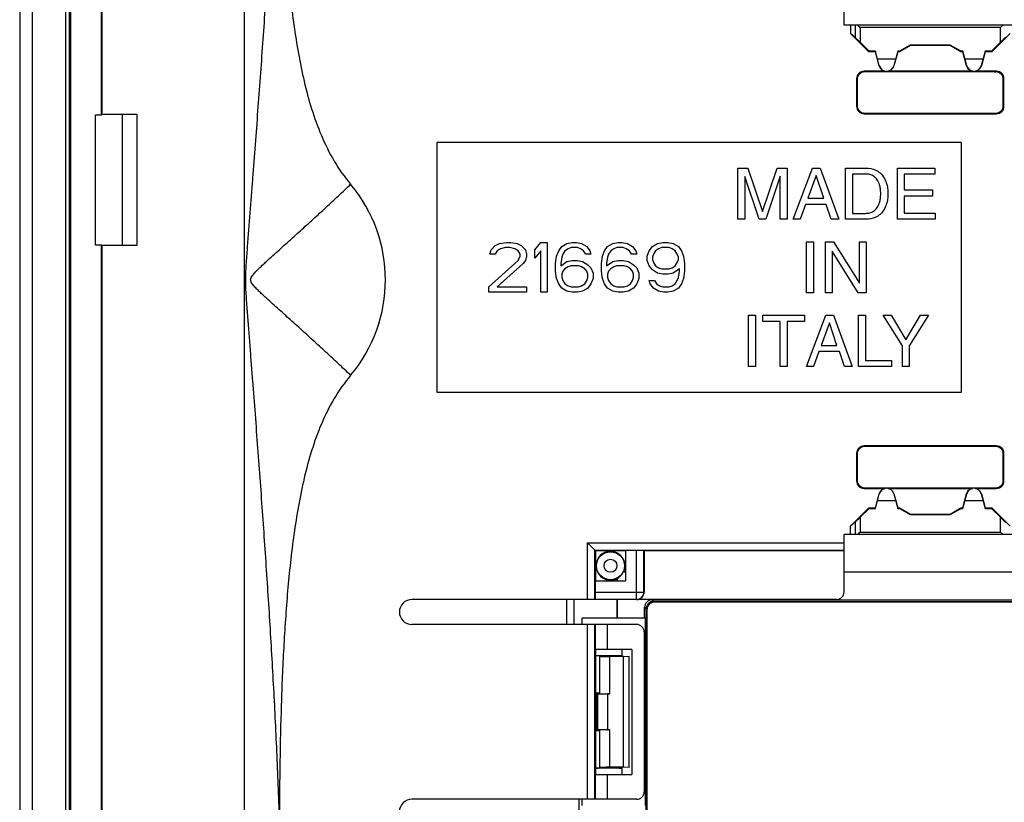
# Model space of a CAD drawing. Units: millimetres. Extents: x -48 to 48, y -154 to 154.
# Drawn here: x -48 to -8, y 50 to 81 of the extents above; entities that cross this region are included whole.
import ezdxf

# ---------------------------------------------------------------- set-up
doc = ezdxf.new("R2010")
doc.units = ezdxf.units.MM
doc.header["$LTSCALE"] = 16.335
doc.layers.get('0').update_dxf_attribs({"linetype": 'CONTINUOUS'})
for name, color, linetype in [('ASSI', 7, 'CONTINUOUS'), ('DRAFT', 7, 'CONTINUOUS'), ('RACCORDO', 7, 'CONTINUOUS'), ('SMUSSO', 7, 'CONTINUOUS')]:
    doc.layers.add(name, color=color, linetype=linetype)

msp = doc.modelspace()

# ---------------------------------------------------------------- linework, layer by layer
at = {"color": 7, "linetype": 'CONTINUOUS'}
for p, q in [((-14.7, 81.2), (-14.7, 81.85)), ((-7.8, 81.2), (-14.7, 81.2)), ((-14.444, 81.2), (-14.444, 80.863)), ((-13.063, 79.35), (-13.9, 79.35)), ((-8.679, 79.326), (-13.876, 79.326)), ((-9.563, 79.35), (-12.937, 79.35)), ((-8.6, 79.35), (-9.437, 79.35)), ((-8.679, 79.326), (-8.681, 79.323)), ((-8.681, 79.323), (-8.627, 79.323)), ((-14.2, 79.05), (-14.2, 77.95)), ((-14.176, 79.026), (-14.176, 77.974)), ((-8.327, 77.977), (-8.327, 79.023)), ((-8.3, 77.95), (-8.3, 79.05)), ((-13.9, 77.65), (-8.6, 77.65)), ((-13.876, 77.674), (-8.976, 77.674)), ((-8.976, 77.674), (-8.976, 77.677)), ((-8.976, 77.677), (-8.627, 77.677)), ((-31, 76.5), (-31, 66.5)), ((-10, 76.5), (-31, 76.5)), ((-10, 66.5), (-10, 76.5)), ((-18.948, 73.423), (-18.948, 75.473)), ((-18.948, 75.473), (-18.551, 75.473)), ((-18.551, 75.473), (-17.963, 73.732)), ((-17.963, 73.732), (-17.377, 75.473)), ((-17.377, 75.473), (-16.983, 75.473)), ((-16.983, 75.473), (-16.983, 73.423)), ((-16.738, 73.423), (-15.967, 75.473)), ((-15.967, 75.473), (-15.653, 75.473)), ((-15.653, 75.473), (-14.91, 73.423)), ((-14.642, 73.423), (-14.642, 75.473)), ((-14.642, 75.473), (-13.811, 75.473)), ((-12.566, 73.423), (-12.566, 75.473)), ((-12.566, 75.473), (-11.072, 75.473)), ((-11.072, 75.473), (-11.072, 75.227)), ((-18.679, 75.141), (-18.679, 73.423)), ((-18.103, 73.423), (-18.679, 75.141)), ((-17.252, 75.145), (-17.829, 73.423)), ((-17.252, 73.423), (-17.252, 75.145)), ((-15.821, 75.176), (-16.152, 74.266)), ((-15.515, 74.266), (-15.821, 75.176)), ((-14.365, 75.236), (-14.365, 73.661)), ((-13.848, 75.236), (-14.365, 75.236)), ((-12.289, 75.227), (-12.289, 74.599)), ((-11.072, 75.227), (-12.289, 75.227)), ((-12.289, 74.599), (-11.166, 74.599)), ((-11.166, 74.599), (-11.166, 74.354)), ((-16.152, 74.266), (-15.515, 74.266)), ((-12.289, 74.354), (-12.289, 73.669)), ((-11.166, 74.354), (-12.289, 74.354)), ((-16.238, 74.02), (-16.452, 73.423)), ((-15.415, 74.02), (-16.238, 74.02)), ((-15.213, 73.423), (-15.415, 74.02)), ((-18.679, 73.423), (-18.948, 73.423)), ((-17.829, 73.423), (-18.103, 73.423)), ((-16.983, 73.423), (-17.252, 73.423)), ((-16.452, 73.423), (-16.738, 73.423)), ((-14.91, 73.423), (-15.213, 73.423)), ((-13.811, 73.423), (-14.642, 73.423)), ((-14.365, 73.661), (-13.848, 73.661)), ((-11.052, 73.423), (-12.566, 73.423)), ((-12.289, 73.669), (-11.052, 73.669)), ((-11.052, 73.669), (-11.052, 73.423)), ((-16.199, 70.475), (-16.199, 72.525)), ((-16.199, 72.525), (-15.922, 72.525)), ((-15.922, 72.525), (-15.922, 70.475)), ((-15.448, 70.475), (-15.448, 72.525)), ((-15.448, 72.525), (-15.12, 72.525)), ((-15.12, 72.525), (-14.089, 70.861)), ((-14.089, 70.861), (-14.089, 72.525)), ((-14.089, 72.525), (-13.821, 72.525)), ((-13.821, 72.525), (-13.821, 70.475)), ((-28.875, 72.032), (-28.833, 72.202)), ((-28.833, 72.202), (-28.667, 72.372)), ((-28.667, 72.372), (-28.5, 72.457)), ((-28.583, 72.16), (-28.667, 72.032)), ((-28.458, 72.245), (-28.583, 72.16)), ((-28.5, 72.457), (-28.208, 72.5)), ((-28.25, 72.287), (-28.458, 72.245)), ((-28.083, 72.287), (-28.25, 72.287)), ((-28.208, 72.5), (-28.042, 72.5)), ((-27.875, 72.245), (-28.083, 72.287)), ((-28.042, 72.5), (-27.792, 72.457)), ((-27.75, 72.16), (-27.875, 72.245)), ((-27.792, 72.457), (-27.625, 72.372)), ((-27.667, 72.032), (-27.75, 72.16)), ((-27.625, 72.372), (-27.458, 72.202)), ((-27.458, 72.202), (-27.417, 72.032)), ((-27.083, 72.202), (-26.833, 72.5)), ((-27.083, 71.862), (-27.083, 72.202)), ((-26.833, 72.16), (-27.083, 71.862)), ((-26.833, 72.5), (-26.583, 72.5)), ((-26.833, 70.5), (-26.833, 72.16)), ((-26.583, 72.5), (-26.583, 70.5)), ((-26.208, 71.947), (-26.125, 72.16)), ((-26.125, 72.16), (-26, 72.33)), ((-26, 72.33), (-25.792, 72.457)), ((-25.875, 72.16), (-25.958, 72.032)), ((-25.75, 72.245), (-25.875, 72.16)), ((-25.792, 72.457), (-25.583, 72.5)), ((-25.625, 72.287), (-25.75, 72.245)), ((-25.375, 72.287), (-25.625, 72.287)), ((-25.583, 72.5), (-25.417, 72.5)), ((-25.417, 72.5), (-25.208, 72.457)), ((-25.25, 72.245), (-25.375, 72.287)), ((-25.125, 72.16), (-25.25, 72.245)), ((-25.208, 72.457), (-25, 72.33)), ((-25.042, 72.032), (-25.125, 72.16)), ((-25, 72.33), (-24.875, 72.16)), ((-24.875, 72.16), (-24.833, 72.032)), ((-24.375, 71.947), (-24.292, 72.16)), ((-24.292, 72.16), (-24.167, 72.33)), ((-24.167, 72.33), (-23.958, 72.457)), ((-24.042, 72.16), (-24.125, 72.032)), ((-23.917, 72.245), (-24.042, 72.16)), ((-23.958, 72.457), (-23.75, 72.5)), ((-23.792, 72.287), (-23.917, 72.245)), ((-23.542, 72.287), (-23.792, 72.287)), ((-23.75, 72.5), (-23.583, 72.5)), ((-23.583, 72.5), (-23.375, 72.457)), ((-23.417, 72.245), (-23.542, 72.287)), ((-23.292, 72.16), (-23.417, 72.245)), ((-23.375, 72.457), (-23.167, 72.33)), ((-23.208, 72.032), (-23.292, 72.16)), ((-23.167, 72.33), (-23.042, 72.16)), ((-23.042, 72.16), (-23, 72.032)), ((-22.583, 71.947), (-22.5, 72.16)), ((-22.5, 72.16), (-22.375, 72.33)), ((-22.375, 72.33), (-22.167, 72.457)), ((-22.25, 72.16), (-22.333, 72.032)), ((-22.125, 72.245), (-22.25, 72.16)), ((-22.167, 72.457), (-21.958, 72.5)), ((-22, 72.287), (-22.125, 72.245)), ((-21.708, 72.287), (-22, 72.287)), ((-21.958, 72.5), (-21.75, 72.5)), ((-21.75, 72.5), (-21.542, 72.457)), ((-21.583, 72.245), (-21.708, 72.287)), ((-21.458, 72.16), (-21.583, 72.245)), ((-21.542, 72.457), (-21.333, 72.33)), ((-21.375, 72.032), (-21.458, 72.16)), ((-21.333, 72.33), (-21.208, 72.16)), ((-21.208, 72.16), (-21.125, 71.947)), ((-15.18, 72.141), (-15.18, 70.475)), ((-14.132, 70.475), (-15.18, 72.141)), ((-28.917, 70.713), (-27.75, 71.777)), ((-28.667, 72.032), (-28.875, 72.032)), ((-27.75, 71.777), (-27.667, 71.947)), ((-27.667, 71.947), (-27.667, 72.032)), ((-27.458, 71.777), (-27.542, 71.649)), ((-27.417, 71.947), (-27.458, 71.777)), ((-27.417, 72.032), (-27.417, 71.947)), ((-26.25, 71.649), (-26.208, 71.947)), ((-26, 71.904), (-26.042, 71.649)), ((-26.042, 71.564), (-25.792, 71.734)), ((-25.958, 72.032), (-26, 71.904)), ((-25.792, 71.734), (-25.583, 71.777)), ((-25.583, 71.777), (-25.375, 71.777)), ((-25.375, 71.777), (-25.167, 71.734)), ((-25.167, 71.734), (-24.958, 71.606)), ((-24.833, 72.032), (-25.042, 72.032)), ((-24.417, 71.649), (-24.375, 71.947)), ((-24.167, 71.904), (-24.208, 71.649)), ((-24.208, 71.564), (-23.958, 71.734)), ((-24.125, 72.032), (-24.167, 71.904)), ((-23.958, 71.734), (-23.75, 71.777)), ((-23.75, 71.777), (-23.542, 71.777)), ((-23.542, 71.777), (-23.333, 71.734)), ((-23.333, 71.734), (-23.125, 71.606)), ((-23, 72.032), (-23.208, 72.032)), ((-22.583, 71.777), (-22.583, 71.947)), ((-22.5, 71.564), (-22.583, 71.777)), ((-22.333, 72.032), (-22.375, 71.904)), ((-22.375, 71.904), (-22.375, 71.819)), ((-22.375, 71.819), (-22.333, 71.691)), ((-21.333, 71.904), (-21.375, 72.032)), ((-21.375, 71.691), (-21.333, 71.819)), ((-21.333, 71.819), (-21.333, 71.904)), ((-21.125, 71.947), (-21.083, 71.649)), ((-27.542, 71.649), (-28.583, 70.713)), ((-26.25, 71.351), (-26.25, 71.649)), ((-26.208, 71.053), (-26.25, 71.351)), ((-26.042, 71.649), (-26.042, 71.564)), ((-25.958, 71.351), (-26, 71.223)), ((-25.875, 71.436), (-25.958, 71.351)), ((-25.75, 71.521), (-25.875, 71.436)), ((-25.625, 71.564), (-25.75, 71.521)), ((-25.333, 71.564), (-25.625, 71.564)), ((-25.208, 71.521), (-25.333, 71.564)), ((-25.083, 71.436), (-25.208, 71.521)), ((-25, 71.351), (-25.083, 71.436)), ((-24.958, 71.223), (-25, 71.351)), ((-24.958, 71.606), (-24.833, 71.479)), ((-24.833, 71.479), (-24.75, 71.266)), ((-24.417, 71.351), (-24.417, 71.649)), ((-24.375, 71.053), (-24.417, 71.351)), ((-24.208, 71.649), (-24.208, 71.564)), ((-24.125, 71.351), (-24.167, 71.223)), ((-24.042, 71.436), (-24.125, 71.351)), ((-23.917, 71.521), (-24.042, 71.436)), ((-23.792, 71.564), (-23.917, 71.521)), ((-23.5, 71.564), (-23.792, 71.564)), ((-23.375, 71.521), (-23.5, 71.564)), ((-23.25, 71.436), (-23.375, 71.521)), ((-23.167, 71.351), (-23.25, 71.436)), ((-23.125, 71.223), (-23.167, 71.351)), ((-23.125, 71.606), (-23, 71.479)), ((-23, 71.479), (-22.917, 71.266)), ((-22.375, 71.394), (-22.5, 71.564)), ((-22.167, 71.266), (-22.375, 71.394)), ((-22.333, 71.691), (-22.25, 71.564)), ((-22.25, 71.564), (-22.125, 71.479)), ((-22.125, 71.479), (-22, 71.436)), ((-22, 71.436), (-21.708, 71.436)), ((-21.708, 71.436), (-21.583, 71.479)), ((-21.583, 71.479), (-21.458, 71.564)), ((-21.292, 71.436), (-21.542, 71.266)), ((-21.458, 71.564), (-21.375, 71.691)), ((-21.333, 71.096), (-21.292, 71.351)), ((-21.292, 71.351), (-21.292, 71.436)), ((-21.083, 71.351), (-21.125, 71.053)), ((-21.083, 71.649), (-21.083, 71.351)), ((-26.125, 70.84), (-26.208, 71.053)), ((-26, 71.223), (-26, 71.096)), ((-26, 71.096), (-25.958, 70.968)), ((-25.958, 70.968), (-25.875, 70.84)), ((-25.083, 70.84), (-25, 70.968)), ((-25, 70.968), (-24.958, 71.096)), ((-24.958, 71.096), (-24.958, 71.223)), ((-24.75, 71.053), (-24.833, 70.84)), ((-24.75, 71.266), (-24.75, 71.053)), ((-24.292, 70.84), (-24.375, 71.053)), ((-24.167, 71.223), (-24.167, 71.096)), ((-24.167, 71.096), (-24.125, 70.968)), ((-24.125, 70.968), (-24.042, 70.84)), ((-23.25, 70.84), (-23.167, 70.968)), ((-23.167, 70.968), (-23.125, 71.096)), ((-23.125, 71.096), (-23.125, 71.223)), ((-22.917, 71.053), (-23, 70.84)), ((-22.917, 71.266), (-22.917, 71.053)), ((-22.458, 70.84), (-22.5, 70.968)), ((-22.5, 70.968), (-22.292, 70.968)), ((-22.292, 70.968), (-22.208, 70.84)), ((-21.958, 71.223), (-22.167, 71.266)), ((-21.75, 71.223), (-21.958, 71.223)), ((-21.542, 71.266), (-21.75, 71.223)), ((-21.458, 70.84), (-21.375, 70.968)), ((-21.375, 70.968), (-21.333, 71.096)), ((-21.125, 71.053), (-21.208, 70.84)), ((-28.917, 70.5), (-28.917, 70.713)), ((-28.583, 70.713), (-27.417, 70.713)), ((-27.417, 70.713), (-27.417, 70.5)), ((-26, 70.67), (-26.125, 70.84)), ((-25.792, 70.543), (-26, 70.67)), ((-25.875, 70.84), (-25.75, 70.755)), ((-25.75, 70.755), (-25.625, 70.713)), ((-25.625, 70.713), (-25.333, 70.713)), ((-25.333, 70.713), (-25.208, 70.755)), ((-25.208, 70.755), (-25.083, 70.84)), ((-24.958, 70.67), (-25.167, 70.543)), ((-24.833, 70.84), (-24.958, 70.67)), ((-24.167, 70.67), (-24.292, 70.84)), ((-23.958, 70.543), (-24.167, 70.67)), ((-24.042, 70.84), (-23.917, 70.755)), ((-23.917, 70.755), (-23.792, 70.713)), ((-23.792, 70.713), (-23.5, 70.713)), ((-23.5, 70.713), (-23.375, 70.755)), ((-23.375, 70.755), (-23.25, 70.84)), ((-23.125, 70.67), (-23.333, 70.543)), ((-23, 70.84), (-23.125, 70.67)), ((-22.333, 70.67), (-22.458, 70.84)), ((-22.125, 70.543), (-22.333, 70.67)), ((-22.208, 70.84), (-22.083, 70.755)), ((-22.083, 70.755), (-21.958, 70.713)), ((-21.958, 70.713), (-21.708, 70.713)), ((-21.708, 70.713), (-21.583, 70.755)), ((-21.583, 70.755), (-21.458, 70.84)), ((-21.333, 70.67), (-21.542, 70.543)), ((-21.208, 70.84), (-21.333, 70.67)), ((-27.417, 70.5), (-28.917, 70.5)), ((-26.583, 70.5), (-26.833, 70.5)), ((-25.583, 70.5), (-25.792, 70.543)), ((-25.375, 70.5), (-25.583, 70.5)), ((-25.167, 70.543), (-25.375, 70.5)), ((-23.75, 70.5), (-23.958, 70.543)), ((-23.542, 70.5), (-23.75, 70.5)), ((-23.333, 70.543), (-23.542, 70.5)), ((-21.917, 70.5), (-22.125, 70.543)), ((-21.75, 70.5), (-21.917, 70.5)), ((-21.542, 70.543), (-21.75, 70.5)), ((-15.922, 70.475), (-16.199, 70.475)), ((-15.18, 70.475), (-15.448, 70.475)), ((-13.821, 70.475), (-14.132, 70.475)), ((-18.525, 67.527), (-18.525, 69.578)), ((-18.525, 69.578), (-18.248, 69.578)), ((-18.248, 69.578), (-18.248, 67.527)), ((-17.951, 69.333), (-17.951, 69.578)), ((-17.951, 69.578), (-16.286, 69.578)), ((-16.286, 69.578), (-16.286, 69.333)), ((-16.207, 67.527), (-15.436, 69.578)), ((-15.436, 69.578), (-15.121, 69.578)), ((-15.121, 69.578), (-14.379, 67.527)), ((-14.125, 67.527), (-14.125, 69.578)), ((-14.125, 69.578), (-13.848, 69.578)), ((-13.848, 69.578), (-13.848, 67.773)), ((-12.368, 68.353), (-13.142, 69.578)), ((-13.142, 69.578), (-12.82, 69.578)), ((-12.82, 69.578), (-12.232, 68.593)), ((-12.232, 68.593), (-11.643, 69.578)), ((-11.318, 69.578), (-12.092, 68.353)), ((-11.643, 69.578), (-11.318, 69.578)), ((-17.257, 69.333), (-17.951, 69.333)), ((-17.257, 67.527), (-17.257, 69.333)), ((-16.98, 69.333), (-16.98, 67.527)), ((-16.286, 69.333), (-16.98, 69.333)), ((-15.29, 69.28), (-15.621, 68.369)), ((-14.984, 68.369), (-15.29, 69.28)), ((-15.621, 68.369), (-14.984, 68.369)), ((-12.368, 67.527), (-12.368, 68.353)), ((-12.092, 68.353), (-12.092, 67.527)), ((-15.707, 68.124), (-15.921, 67.527)), ((-14.884, 68.124), (-15.707, 68.124)), ((-14.682, 67.527), (-14.884, 68.124)), ((-18.248, 67.527), (-18.525, 67.527)), ((-16.98, 67.527), (-17.257, 67.527)), ((-15.921, 67.527), (-16.207, 67.527)), ((-14.379, 67.527), (-14.682, 67.527)), ((-12.808, 67.527), (-14.125, 67.527)), ((-13.848, 67.773), (-12.808, 67.773)), ((-12.808, 67.773), (-12.808, 67.527)), ((-12.092, 67.527), (-12.368, 67.527)), ((-31, 66.5), (-10, 66.5)), ((-8.6, 64.35), (-13.9, 64.35)), ((-8.976, 64.326), (-13.876, 64.326)), ((-8.976, 64.326), (-8.976, 64.323)), ((-8.627, 64.323), (-8.976, 64.323)), ((-14.2, 64.05), (-14.2, 62.95)), ((-14.176, 64.026), (-14.176, 62.974)), ((-8.327, 62.977), (-8.327, 64.023)), ((-8.3, 62.95), (-8.3, 64.05)), ((-13.876, 62.674), (-8.679, 62.674)), ((-8.679, 62.674), (-8.681, 62.677)), ((-8.681, 62.677), (-8.627, 62.677)), ((-13.9, 62.65), (-13.063, 62.65)), ((-13.445, 61.872), (-13.296, 62.429)), ((-13.445, 61.85), (-13.29, 62.428)), ((-12.937, 62.65), (-9.563, 62.65)), ((-12.71, 62.428), (-12.555, 61.85)), ((-12.704, 62.429), (-12.555, 61.872)), ((-9.945, 61.872), (-9.796, 62.429)), ((-9.945, 61.85), (-9.79, 62.428)), ((-9.437, 62.65), (-8.6, 62.65)), ((-9.21, 62.428), (-9.055, 61.85)), ((-9.204, 62.429), (-9.055, 61.872)), ((-12.636, 62.15), (-13.364, 62.15)), ((-9.136, 62.15), (-9.864, 62.15)), ((-14.444, 61.137), (-13.709, 61.872)), ((-14.06, 61.49), (-13.7, 61.85)), ((-13.7, 61.85), (-13.709, 61.872)), ((-13.709, 61.872), (-13.445, 61.872)), ((-13.7, 61.85), (-13.445, 61.85)), ((-13.445, 61.85), (-13.445, 61.872)), ((-12.555, 61.85), (-12.555, 61.872)), ((-12.555, 61.872), (-12.477, 61.872)), ((-12.555, 61.85), (-12.483, 61.85)), ((-12.483, 61.85), (-12.477, 61.872)), ((-12.483, 61.85), (-12.05, 61.6)), ((-12.477, 61.872), (-12.044, 61.622)), ((-12.05, 61.6), (-12.044, 61.622)), ((-12.05, 61.6), (-10.45, 61.6)), ((-12.044, 61.622), (-10.456, 61.622)), ((-10.456, 61.622), (-10.023, 61.872)), ((-10.45, 61.6), (-10.456, 61.622)), ((-10.45, 61.6), (-10.017, 61.85)), ((-10.017, 61.85), (-10.023, 61.872)), ((-10.023, 61.872), (-9.945, 61.872)), ((-10.017, 61.85), (-9.945, 61.85)), ((-9.945, 61.85), (-9.945, 61.872)), ((-9.055, 61.85), (-9.055, 61.872)), ((-9.055, 61.872), (-8.791, 61.872)), ((-9.055, 61.85), (-8.8, 61.85)), ((-8.8, 61.85), (-8.791, 61.872)), ((-8.8, 61.85), (-8.44, 61.49)), ((-8.791, 61.872), (-8.056, 61.137)), ((-14.26, 61.292), (-14.444, 61.137)), ((-14.444, 60.8), (-14.444, 61.137)), ((-14.7, 58.5), (-14.7, 60.8)), ((-7.8, 60.8), (-14.7, 60.8)), ((-24.671, 60.171), (-24.971, 60.471)), ((-24.65, 60.15), (-24.671, 60.171)), ((-24.65, 60.15), (-24.65, 58.95)), ((-23.45, 60.15), (-24.65, 60.15)), ((-23.45, 60.167), (-23.45, 58.95)), ((-23.012, 60.167), (-23.45, 60.167)), ((-22.712, 60.162), (-22.7, 60.15)), ((-22.7, 60.15), (-22.7, 58.5)), ((-14.7, 60.15), (-22.7, 60.15)), ((-24.667, 58.95), (-24.667, 58.5)), ((-24.667, 58.95), (-23.45, 58.95)), ((-15, 58.2), (-32, 58.2)), ((-25.8, 57.2), (-25.8, 58.2)), ((-23.002, 57.2), (-32, 57.2)), ((-25.2, 57.45), (-25.2, 57.2)), ((-24.663, 57.2), (-24.663, 56.2)), ((-24.188, 57.2), (-24.188, 56.2)), ((-22.702, 56.9), (-22.702, 50.5)), ((-23.2, 56.2), (-24.663, 56.2)), ((-24.65, 56.2), (-24.65, 51.2)), ((-23.6, 56.2), (-23.6, 55.931)), ((-23.2, 56.2), (-23.2, 51.2)), ((-23.6, 51.469), (-23.6, 51.2)), ((-24.663, 51.2), (-24.663, 50.2)), ((-24.663, 51.2), (-23.2, 51.2)), ((-24.188, 51.2), (-24.188, 50.2)), ((-23.002, 50.2), (-32, 50.2)), ((-25.3, 43.3), (-25.3, 50.2)), ((-25.2, 50.2), (-25.2, 49.95))]:
    msp.add_line(p, q, dxfattribs=at)
at = {"color": 253, "linetype": 'CONTINUOUS'}
for p, q in [((-14.26, 81.2), (-14.26, 80.708)), ((-13.9, 79.35), (-13.876, 79.326)), ((-8.6, 79.35), (-8.627, 79.323)), ((-14.2, 79.05), (-14.176, 79.026)), ((-8.3, 79.05), (-8.327, 79.023)), ((-14.2, 77.95), (-14.176, 77.974)), ((-13.9, 77.65), (-13.876, 77.674)), ((-8.6, 77.65), (-8.627, 77.677)), ((-8.3, 77.95), (-8.327, 77.977)), ((-13.9, 64.35), (-13.876, 64.326)), ((-8.6, 64.35), (-8.627, 64.323)), ((-14.2, 64.05), (-14.176, 64.026)), ((-8.3, 64.05), (-8.327, 64.023)), ((-14.2, 62.95), (-14.176, 62.974)), ((-13.9, 62.65), (-13.876, 62.674)), ((-8.6, 62.65), (-8.627, 62.677)), ((-8.3, 62.95), (-8.327, 62.977)), ((-13.29, 62.428), (-13.296, 62.429)), ((-12.71, 62.428), (-12.704, 62.429)), ((-9.79, 62.428), (-9.796, 62.429)), ((-9.21, 62.428), (-9.204, 62.429)), ((-14.06, 61.49), (-14.06, 60.9)), ((-8.44, 60.9), (-8.44, 61.49)), ((-14.26, 61.292), (-14.26, 60.8)), ((-14.06, 60.9), (-8.44, 60.9)), ((-24.971, 58.2), (-24.971, 60.471)), ((-24.971, 60.471), (-14.7, 60.471)), ((-24.671, 58.2), (-24.671, 60.171)), ((-24.671, 60.171), (-14.7, 60.171)), ((-23.012, 58.2), (-23.012, 60.167)), ((-22.712, 58.5), (-22.712, 60.162)), ((-24.667, 58.5), (-22.7, 58.5)), ((-24.971, 50.2), (-24.971, 57.2)), ((-24.671, 50.2), (-24.671, 57.2))]:
    msp.add_line(p, q, dxfattribs=at)
at = {"color": 7, "linetype": 'CONTINUOUS'}
for centre, radius, start, end in [((-13, 79.65), 0.306, 195, 345), ((-9.5, 79.65), 0.306, 195, 345), ((-39, 71), 5.941, 319.9349, 40.0652), ((-13, 62.35), 0.306, 15, 165), ((-9.5, 62.35), 0.306, 15, 165), ((-15, 58.5), 0.3, 270, 360), ((-32, 57.7), 0.5, 90, 270), ((-32, 49.7), 0.5, 90, 270)]:
    msp.add_arc(centre, radius, start, end, dxfattribs=at)
at = {"color": 253, "linetype": 'CONTINUOUS'}
msp.add_arc((-23.012, 58.5), 0.3, 270.0047, 0.0047, dxfattribs=at)
at = {"color": 7, "linetype": 'CONTINUOUS'}
for centre, major_axis, ratio, start_param, end_param in [((-13.9, 79.05), (-0.212, 0.212), 0.999695, -0.785246, 0.785246), ((-13.876, 79.026), (-0.212, 0.212), 0.999695, -0.785246, 0.785246), ((-8.627, 79.023), (-0.212, -0.212), 0.999695, 2.356347, 3.926839), ((-8.6, 79.05), (0.212, 0.212), 0.999695, -0.785246, 0.785246), ((-13.9, 77.95), (0.212, 0.212), 0.999695, -3.926839, -2.356347), ((-13.876, 77.974), (-0.212, -0.212), 0.999695, -0.785246, 0.785246), ((-8.627, 77.977), (-0.212, 0.212), 0.999695, 2.356347, 3.926839), ((-8.6, 77.95), (-0.212, 0.212), 0.999695, -3.926839, -2.356347), ((-13.9, 64.05), (0.212, -0.212), 0.999695, 2.356347, 3.926839), ((-13.876, 64.026), (-0.212, 0.212), 0.999695, -0.785246, 0.785246), ((-8.627, 64.023), (-0.212, -0.212), 0.999695, 2.356347, 3.926839), ((-8.6, 64.05), (0.212, 0.212), 0.999695, -0.785246, 0.785246), ((-13.9, 62.95), (0.212, 0.212), 0.999695, 2.356347, 3.926839), ((-13.876, 62.974), (-0.212, -0.212), 0.999695, -0.785246, 0.785246), ((-8.627, 62.977), (-0.212, 0.212), 0.999695, 2.356347, 3.926839), ((-8.6, 62.95), (0.212, -0.212), 0.999695, -0.785246, 0.785246), ((-13, 62.351), (0, 0.3), 0.999998, -1.310683, 1.310683), ((-9.5, 62.351), (0, 0.3), 0.999998, -1.310683, 1.310683), ((-14.06, 61.491), (0.2, 0.2), 0.004114, -3.093347, -1.57491), ((-8.44, 61.491), (-0.2, 0.2), 0.004114, -4.708275, -3.189839), ((-23.012, 60.162), (0.3, 0), 0.017455, 0.017453, 1.570796), ((-24.662, 58.5), (0, 0.3), 0.017455, -4.712389, -3.141593), ((-23, 58.5), (0.3, 0), 0.999848, -1.570796, 0), ((-23.002, 56.9), (-0.3, 0), 0.999848, 3.141593, 4.712389), ((-23.002, 50.5), (0.3, 0), 0.999848, -1.570796, 0)]:
    msp.add_ellipse(centre, major_axis=major_axis, ratio=ratio, start_param=start_param, end_param=end_param, dxfattribs=at)
at = {"color": 253, "linetype": 'CONTINUOUS'}
for points, knots in [([(-38.654, 71.017), (-38.654, 71.13), (-38.646, 71.355), (-38.617, 71.805), (-38.575, 72.367), (-38.524, 73.041), (-38.471, 73.715), (-38.419, 74.389), (-38.35, 75.288), (-38.263, 76.411), (-38.162, 77.759), (-38.062, 79.107), (-37.965, 80.455), (-37.84, 82.251), (-37.692, 84.497), (-37.534, 87.191), (-37.399, 89.885), (-37.329, 91.681), (-37.3, 92.579)], [0, 0, 0, 0, 0.015646, 0.031292, 0.062586, 0.093878, 0.12517, 0.156461, 0.18775, 0.250324, 0.312889, 0.375444, 0.437987, 0.500515, 0.625522, 0.750448, 0.875279, 1, 1, 1, 1]), ([(-38.455, 71.008), (-38.452, 71.066), (-38.405, 71.148), (-38.332, 71.238), (-38.253, 71.326), (-38.149, 71.43), (-38.021, 71.552), (-37.892, 71.672), (-37.718, 71.831), (-37.501, 72.028), (-37.24, 72.263), (-36.979, 72.498), (-36.719, 72.732), (-36.461, 72.966), (-36.203, 73.199), (-35.863, 73.509), (-35.441, 73.896), (-34.943, 74.359), (-34.615, 74.669), (-34.453, 74.824)], [0, 0, 0, 0, 0.031472, 0.047407, 0.063341, 0.095196, 0.127036, 0.158858, 0.190657, 0.254179, 0.317576, 0.380826, 0.443905, 0.506788, 0.569452, 0.631874, 0.755895, 0.878665, 1, 1, 1, 1]), ([(-37.3, 49.421), (-37.329, 50.321), (-37.399, 52.119), (-37.534, 54.817), (-37.693, 57.516), (-37.841, 59.765), (-37.966, 61.565), (-38.063, 62.915), (-38.163, 64.265), (-38.265, 65.615), (-38.352, 66.74), (-38.421, 67.64), (-38.474, 68.315), (-38.526, 68.99), (-38.578, 69.665), (-38.619, 70.228), (-38.648, 70.678), (-38.655, 70.904), (-38.654, 71.017)], [0, 0, 0, 0, 0.124721, 0.249552, 0.374478, 0.499485, 0.562013, 0.624556, 0.687111, 0.749676, 0.81225, 0.843539, 0.87483, 0.906122, 0.937415, 0.968708, 0.984355, 1, 1, 1, 1]), ([(-34.453, 67.176), (-34.616, 67.331), (-34.945, 67.642), (-35.444, 68.107), (-35.867, 68.495), (-36.208, 68.805), (-36.466, 69.04), (-36.726, 69.274), (-36.987, 69.509), (-37.248, 69.744), (-37.51, 69.98), (-37.728, 70.178), (-37.902, 70.337), (-38.031, 70.458), (-38.159, 70.58), (-38.263, 70.685), (-38.342, 70.773), (-38.397, 70.843), (-38.435, 70.907), (-38.453, 70.964), (-38.455, 70.993), (-38.455, 71.008)], [0, 0, 0, 0, 0.121283, 0.244005, 0.36798, 0.430379, 0.493021, 0.555881, 0.618937, 0.682164, 0.745538, 0.809036, 0.840823, 0.872632, 0.90446, 0.936302, 0.952229, 0.968156, 0.984069, 0.992036, 1, 1, 1, 1])]:
    msp.add_open_spline(points, degree=3, knots=knots, dxfattribs=at)
at = {"color": 7, "linetype": 'CONTINUOUS'}
for points, knots in [([(-37.3, 92.579), (-37.3, 91.818), (-37.289, 90.297), (-37.238, 88.015), (-37.143, 85.735), (-37.015, 83.837), (-36.868, 82.323), (-36.729, 81.19), (-36.552, 80.063), (-36.325, 78.944), (-36.031, 77.841), (-35.644, 76.766), (-35.137, 75.741), (-34.698, 75.115), (-34.453, 74.824)], [0, 0, 0, 0, 0.125009, 0.250017, 0.375025, 0.500032, 0.562537, 0.625043, 0.687549, 0.750054, 0.812558, 0.875054, 0.937537, 1, 1, 1, 1]), ([(-14.16, 81.2), (-14.152, 81.192), (-14.119, 81.159), (-14.085, 81.125), (-14.06, 81.1)], [0, 0, 0, 0, 0.241796, 1, 1, 1, 1]), ([(-8.44, 81.1), (-8.431, 81.109), (-8.398, 81.142), (-8.364, 81.175), (-8.34, 81.2)], [0, 0, 0, 0, 0.255622, 1, 1, 1, 1]), ([(-13.811, 75.473), (-13.688, 75.473), (-13.486, 75.436), (-13.234, 75.275), (-13.076, 75.068), (-12.989, 74.836), (-12.95, 74.631), (-12.949, 74.506), (-12.949, 74.448)], [0, 0, 0, 0, 0.244085, 0.395168, 0.586595, 0.751018, 0.88539, 1, 1, 1, 1]), ([(-13.233, 74.448), (-13.233, 74.512), (-13.242, 74.631), (-13.275, 74.823), (-13.359, 75.007), (-13.503, 75.153), (-13.674, 75.223), (-13.789, 75.236), (-13.848, 75.236)], [0, 0, 0, 0, 0.170596, 0.314117, 0.517065, 0.697799, 0.842692, 1, 1, 1, 1]), ([(-13.848, 73.661), (-13.789, 73.661), (-13.674, 73.673), (-13.503, 73.744), (-13.359, 73.889), (-13.275, 74.073), (-13.242, 74.266), (-13.233, 74.384), (-13.233, 74.448)], [0, 0, 0, 0, 0.157315, 0.302206, 0.482939, 0.685886, 0.829406, 1, 1, 1, 1]), ([(-12.949, 74.448), (-12.949, 74.391), (-12.95, 74.265), (-12.989, 74.06), (-13.076, 73.829), (-13.234, 73.621), (-13.486, 73.461), (-13.688, 73.423), (-13.811, 73.423)], [0, 0, 0, 0, 0.114611, 0.248983, 0.413406, 0.604833, 0.755916, 1, 1, 1, 1]), ([(-34.453, 67.176), (-34.698, 66.885), (-35.137, 66.259), (-35.644, 65.234), (-36.031, 64.159), (-36.325, 63.056), (-36.552, 61.937), (-36.729, 60.81), (-36.868, 59.677), (-37.015, 58.163), (-37.143, 56.265), (-37.238, 53.985), (-37.289, 51.703), (-37.3, 50.182), (-37.3, 49.421)], [0, 0, 0, 0, 0.062463, 0.124945, 0.187442, 0.249945, 0.312451, 0.374957, 0.437462, 0.499968, 0.624975, 0.749983, 0.874991, 1, 1, 1, 1]), ([(-14.06, 60.9), (-14.069, 60.891), (-14.102, 60.858), (-14.136, 60.825), (-14.16, 60.8)], [0, 0, 0, 0, 0.255622, 1, 1, 1, 1]), ([(-8.34, 60.8), (-8.348, 60.808), (-8.381, 60.841), (-8.415, 60.875), (-8.44, 60.9)], [0, 0, 0, 0, 0.241796, 1, 1, 1, 1])]:
    msp.add_open_spline(points, degree=3, knots=knots, dxfattribs=at)
at = {"layer": 'ASSI', "color": 7, "linetype": 'CONTINUOUS'}
for p, q in [((-14.26, 80.708), (-14.444, 80.863)), ((-13.709, 80.128), (-14.444, 80.863)), ((-8.056, 80.863), (-8.791, 80.128)), ((-13.7, 80.15), (-14.06, 80.51)), ((-8.44, 80.51), (-8.8, 80.15)), ((-13.7, 80.15), (-13.709, 80.128)), ((-13.445, 80.128), (-13.709, 80.128)), ((-13.445, 80.15), (-13.7, 80.15)), ((-13.445, 80.15), (-13.445, 80.128)), ((-13.29, 79.572), (-13.445, 80.15)), ((-13.296, 79.571), (-13.445, 80.128)), ((-12.555, 80.15), (-12.71, 79.572)), ((-12.555, 80.128), (-12.704, 79.571)), ((-12.555, 80.15), (-12.555, 80.128)), ((-12.483, 80.15), (-12.555, 80.15)), ((-12.477, 80.128), (-12.555, 80.128)), ((-12.05, 80.4), (-12.483, 80.15)), ((-12.483, 80.15), (-12.477, 80.128)), ((-12.044, 80.378), (-12.477, 80.128)), ((-12.05, 80.4), (-12.044, 80.378)), ((-10.45, 80.4), (-12.05, 80.4)), ((-10.456, 80.378), (-12.044, 80.378)), ((-10.45, 80.4), (-10.456, 80.378)), ((-10.023, 80.128), (-10.456, 80.378)), ((-10.017, 80.15), (-10.45, 80.4)), ((-10.017, 80.15), (-10.023, 80.128)), ((-9.945, 80.128), (-10.023, 80.128)), ((-9.945, 80.15), (-10.017, 80.15)), ((-9.945, 80.15), (-9.945, 80.128)), ((-9.79, 79.572), (-9.945, 80.15)), ((-9.796, 79.571), (-9.945, 80.128)), ((-9.055, 80.15), (-9.21, 79.572)), ((-9.055, 80.128), (-9.204, 79.571)), ((-9.055, 80.15), (-9.055, 80.128)), ((-8.8, 80.15), (-9.055, 80.15)), ((-8.791, 80.128), (-9.055, 80.128)), ((-8.8, 80.15), (-8.791, 80.128)), ((-13.364, 79.85), (-12.636, 79.85)), ((-9.864, 79.85), (-9.136, 79.85))]:
    msp.add_line(p, q, dxfattribs=at)
at = {"layer": 'ASSI', "color": 253, "linetype": 'CONTINUOUS'}
for p, q in [((-14.06, 81.1), (-14.06, 80.51)), ((-8.44, 81.1), (-14.06, 81.1)), ((-8.44, 80.51), (-8.44, 81.1)), ((-13.29, 79.572), (-13.296, 79.571)), ((-12.71, 79.572), (-12.704, 79.571)), ((-9.79, 79.572), (-9.796, 79.571)), ((-9.21, 79.572), (-9.204, 79.571))]:
    msp.add_line(p, q, dxfattribs=at)
at = {"layer": 'ASSI', "color": 7, "linetype": 'CONTINUOUS'}
for centre, major_axis, ratio, start_param, end_param in [((-14.06, 80.509), (-0.2, 0.2), 0.004114, -1.566682, -0.048246), ((-8.44, 80.509), (0.2, 0.2), 0.004114, 0.048246, 1.566682), ((-13, 79.649), (0, 0.3), 0.999998, -4.452276, -1.830909), ((-9.5, 79.649), (0, 0.3), 0.999998, -4.452276, -1.830909)]:
    msp.add_ellipse(centre, major_axis=major_axis, ratio=ratio, start_param=start_param, end_param=end_param, dxfattribs=at)
at = {"layer": 'DRAFT', "color": 253, "linetype": 'CONTINUOUS'}
msp.add_line((-38.714, 149.9), (-38.714, -149.9), dxfattribs=at)
at = {"layer": 'DRAFT', "color": 7, "linetype": 'CONTINUOUS'}
for p, q in [((-44.423, 77.61), (-44.423, 122.39)), ((-44.4, 77.633), (-44.4, 122.367)), ((-45.7, 45.39), (-45.7, 111.61)), ((-44.66, 72.39), (-44.66, 77.61)), ((-44.66, 77.61), (-44.423, 77.61)), ((-44.4, 77.633), (-44.423, 77.61)), ((-44.4, 77.633), (-43, 77.633)), ((-43.597, 77.633), (-43.597, 72.367)), ((-43, 72.367), (-43, 77.633)), ((-44.423, 72.39), (-44.66, 72.39)), ((-44.423, 27.61), (-44.423, 72.39)), ((-44.4, 72.367), (-44.423, 72.39)), ((-44.4, 27.633), (-44.4, 72.367)), ((-43, 72.367), (-44.4, 72.367)), ((-23.45, 59.288), (-23.538, 59.288)), ((-7.8, 59.288), (-14.7, 59.288)), ((-23.788, 59.038), (-23.788, 58.95)), ((-23.788, 58.2), (-23.788, 57.45)), ((-22.645, 57.45), (-25.2, 57.45)), ((-22.645, 49.95), (-22.645, 57.45)), ((-23.7, 55.931), (-23.6, 55.931)), ((-23.7, 51.469), (-23.6, 51.469))]:
    msp.add_line(p, q, dxfattribs=at)
msp.add_arc((-24.05, 59.55), 0.575, 297.1314, 332.8686, dxfattribs=at)
at = {"layer": 'RACCORDO', "color": 7, "linetype": 'CONTINUOUS'}
for p, q in [((-45.66, 150.16), (-45.66, -150.16)), ((-7.8, 59.3), (-14.7, 59.3)), ((-25.5, 57.2), (-25.5, 58.2)), ((-23.8, 58.2), (-23.8, 57.45)), ((-22.387, 58.186), (22.387, 58.186)), ((-22.324, 58.124), (22.324, 58.124)), ((22.292, 58.092), (-22.292, 58.092)), ((-22.686, 57.45), (-22.686, 57.887)), ((-22.624, 13.176), (-22.624, 57.824)), ((-22.592, 57.792), (-22.592, 13.208)), ((-24.65, 55.952), (-23.7, 55.952)), ((-24.475, 55.925), (-24.493, 55.943)), ((-23.531, 55.919), (-24.076, 55.919)), ((-23.7, 55.948), (-23.7, 55.931)), ((-24.575, 54.425), (-24.593, 54.443)), ((-24.475, 54.425), (-24.493, 54.443)), ((-24.076, 54.419), (-24.176, 54.419)), ((-24.575, 52.975), (-24.593, 52.957)), ((-24.475, 52.975), (-24.493, 52.957)), ((-24.176, 52.981), (-24.076, 52.981)), ((-23.7, 51.448), (-24.65, 51.448)), ((-24.475, 51.475), (-24.493, 51.457)), ((-23.531, 51.481), (-24.076, 51.481)), ((-23.7, 51.452), (-23.7, 51.469))]:
    msp.add_line(p, q, dxfattribs=at)
at = {"layer": 'RACCORDO', "color": 253, "linetype": 'CONTINUOUS'}
for p, q in [((-22.324, 58.124), (-22.387, 58.186)), ((-22.624, 57.824), (-22.686, 57.887)), ((-24.493, 55.943), (-24.493, 54.443)), ((-24.475, 54.425), (-24.475, 55.925)), ((-24.076, 54.419), (-24.076, 55.919)), ((-24.593, 54.443), (-24.593, 52.957)), ((-24.575, 54.425), (-24.575, 52.975)), ((-24.176, 54.419), (-24.176, 52.981)), ((-24.493, 52.957), (-24.493, 51.457)), ((-24.475, 51.475), (-24.475, 52.975)), ((-24.076, 51.481), (-24.076, 52.981))]:
    msp.add_line(p, q, dxfattribs=at)
at = {"layer": 'RACCORDO', "color": 7, "linetype": 'CONTINUOUS'}
msp.add_circle((-24.05, 59.55), 0.559, dxfattribs=at)
at = {"layer": 'RACCORDO', "color": 253, "linetype": 'CONTINUOUS'}
msp.add_circle((-24.05, 59.55), 0.259, dxfattribs=at)
msp.add_arc((-24.05, 59.55), 0.579, 333.825, 296.175, dxfattribs=at)
at = {"layer": 'RACCORDO', "color": 7, "linetype": 'CONTINUOUS'}
for centre, major_axis, ratio, start_param, end_param in [((-22.386, 57.886), (-0.213, 0.213), 0.997265, -0.784029, 0.784029), ((-22.323, 57.823), (-0.213, 0.213), 0.997265, -0.784029, 0.784029), ((-22.292, 57.792), (0.212, -0.212), 0.999695, 2.356347, 3.612722), ((-22.292, 57.792), (-0.212, 0.212), 0.999695, 0.471129, 0.785246), ((-24.993, 55.943), (0.5, 0), 0.017455, 0.017453, 0.813924), ((-24.076, 55.926), (0.4, 0), 0.017455, -3.124139, -1.570796), ((-23.5, 55.948), (0.2, 0), 0.017455, 2.094505, 3.141593), ((-24.993, 54.443), (0.5, 0), 0.017455, 0.017453, 0.813922), ((-25.093, 54.443), (0.5, 0), 0.017455, 0.017453, 0.480009), ((-24.176, 54.426), (0.4, 0), 0.017455, -3.124139, -1.570796), ((-24.076, 54.426), (0.4, 0), 0.017455, -3.124139, -1.570796), ((-25.093, 52.957), (0.5, 0), 0.017455, -0.480009, -0.017453), ((-24.993, 52.957), (0.5, 0), 0.017455, -0.813922, -0.017453), ((-24.176, 52.974), (0.4, 0), 0.017455, 1.570796, 3.124139), ((-24.076, 52.974), (0.4, 0), 0.017455, 1.570796, 3.124139), ((-24.993, 51.457), (0.5, 0), 0.017455, -0.813924, -0.017453), ((-24.076, 51.474), (0.4, 0), 0.017455, 1.570796, 3.124139), ((-23.5, 51.452), (0.2, 0), 0.017455, 3.141593, 4.18868)]:
    msp.add_ellipse(centre, major_axis=major_axis, ratio=ratio, start_param=start_param, end_param=end_param, dxfattribs=at)
for points, knots in [([(-23.45, 59.298), (-23.461, 59.298), (-23.477, 59.298), (-23.496, 59.297), (-23.508, 59.297), (-23.517, 59.296), (-23.524, 59.296), (-23.528, 59.295), (-23.53, 59.295), (-23.531, 59.295)], [0, 0, 0, 0, 0.408438, 0.577706, 0.720989, 0.836285, 0.921948, 0.976813, 1, 1, 1, 1]), ([(-23.795, 59.031), (-23.795, 59.03), (-23.795, 59.028), (-23.796, 59.024), (-23.796, 59.017), (-23.797, 59.008), (-23.797, 58.996), (-23.798, 58.977), (-23.798, 58.961), (-23.798, 58.95)], [0, 0, 0, 0, 0.023187, 0.078052, 0.163715, 0.279011, 0.422294, 0.591562, 1, 1, 1, 1])]:
    msp.add_open_spline(points, degree=3, knots=knots, dxfattribs=at)
at = {"layer": 'SMUSSO', "color": 7, "linetype": 'CONTINUOUS'}
for p, q in [((-47.7, 153.2), (-47.7, -153.2)), ((-47.2, 152.993), (-47.2, -152.993)), ((-45.85, -152.35), (-45.85, 152.35)), ((-23.531, 55.919), (-23.3, 55.926)), ((-23.531, 51.481), (-23.531, 55.919)), ((-23.3, 51.474), (-23.3, 55.926)), ((-23.3, 51.474), (-23.531, 51.481))]:
    msp.add_line(p, q, dxfattribs=at)

doc.saveas('drawing.dxf')
